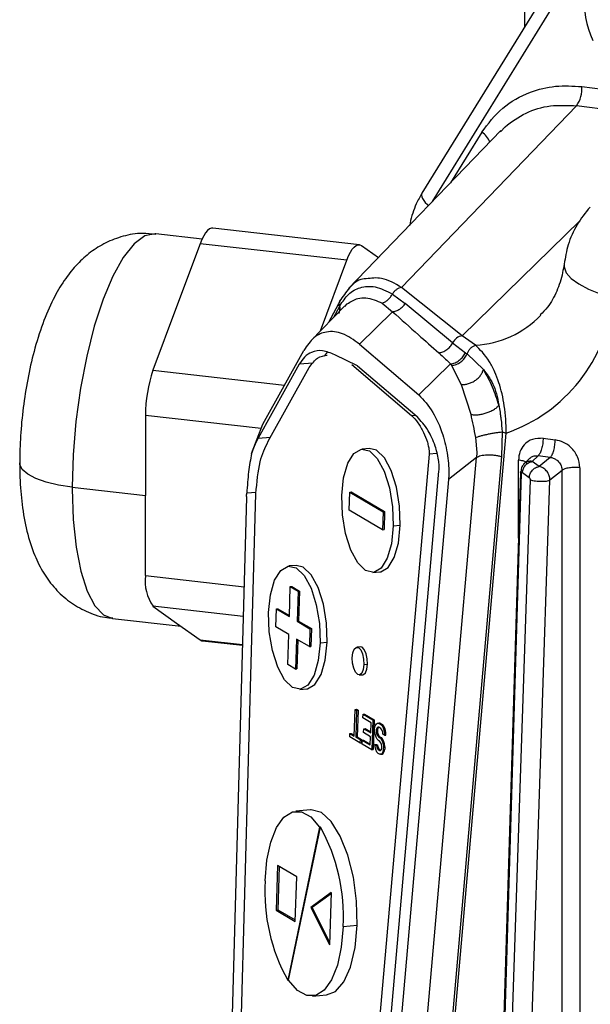
# Model space of a CAD drawing. Units: millimetres. Extents: x 4 to 416, y 4 to 293.
# Drawn here: x 320 to 324, y 240 to 247 of the extents above; entities that cross this region are included whole.
import ezdxf

# ---------------------------------------------------------------- set-up
doc = ezdxf.new("R2010")
doc.units = ezdxf.units.MM

msp = doc.modelspace()

# ---------------------------------------------------------------- linework, layer by layer
at = {"color": 7, "linetype": 'Continuous', "lineweight": 25}
for p, q in [((323.5023, 256.8167), (323.5023, 246.6831)), ((323.9136, 247.3494), (322.7652, 245.4893)), ((322.8408, 245.4291), (323.9689, 247.2564)), ((323.9138, 246.2546), (324.2737, 246.2092)), ((322.619, 244.8129), (323.8759, 246.1164)), ((324.5654, 246.0296), (323.8759, 246.1164)), ((323.3326, 245.9392), (322.2391, 244.8051)), ((323.3304, 245.9294), (323.3619, 245.9667)), ((323.1942, 245.9265), (322.9696, 245.5627)), ((322.3163, 245.1201), (321.2639, 245.2389)), ((323.0543, 244.4672), (323.9017, 245.2935)), ((321.1869, 245.1606), (320.856, 245.198)), ((321.173, 245.1272), (321.0038, 244.6732)), ((322.2255, 245.0084), (321.173, 245.1272)), ((322.3324, 245.1136), (322.4534, 245.0274)), ((322.0363, 244.501), (322.2255, 245.0084)), ((323.0543, 244.4672), (322.619, 244.8129)), ((322.5529, 244.7656), (322.6459, 244.6978)), ((321.0038, 244.6732), (320.8345, 244.2193)), ((322.2098, 244.6785), (321.9668, 244.4299)), ((322.1825, 244.7262), (322.0944, 244.5605)), ((322.1728, 244.6759), (322.1301, 244.597)), ((322.1728, 244.6759), (322.1762, 244.6822)), ((322.2127, 244.676), (322.2281, 244.6956)), ((322.4789, 244.6996), (322.5544, 244.6388)), ((322.9855, 244.415), (322.6459, 244.6978)), ((322.5544, 244.6388), (322.3159, 244.4071)), ((323.1489, 244.3982), (323.0543, 244.4672)), ((322.3159, 244.4071), (322.7427, 244.0426)), ((322.9855, 244.415), (323.0768, 244.3452)), ((321.6223, 243.8316), (321.9173, 244.3618)), ((322.0667, 244.3213), (322.087, 244.3485)), ((322.3032, 244.2515), (322.1393, 244.3291)), ((323.0898, 244.3362), (323.206, 244.2236)), ((321.8843, 244.2617), (321.5893, 243.7316)), ((321.6616, 243.7092), (321.9566, 244.2394)), ((321.9844, 244.2705), (321.8843, 244.2617)), ((322.2628, 244.2593), (322.6895, 243.8948)), ((322.3032, 244.2515), (322.7299, 243.887)), ((322.7427, 244.0426), (322.9708, 244.2643)), ((322.978, 244.2529), (323.0466, 244.1179)), ((320.8345, 244.2193), (321.7787, 244.1128)), ((323.0466, 244.1179), (323.1153, 243.903)), ((320.7811, 243.8945), (320.7811, 243.32)), ((321.6105, 243.8009), (320.7811, 243.8945)), ((322.6895, 243.8948), (322.7179, 243.8973)), ((321.5421, 243.6216), (321.6223, 243.8316)), ((322.7729, 236.9672), (323.3697, 243.7676)), ((323.3411, 243.7763), (323.3371, 243.5994)), ((321.5893, 243.7316), (321.6783, 243.7393)), ((323.1496, 243.7356), (323.1592, 243.6281)), ((323.6349, 243.7306), (323.7221, 243.7197)), ((322.8175, 243.6171), (322.0691, 235.0894)), ((322.3866, 243.6581), (322.3361, 243.6537)), ((323.3371, 243.5994), (322.7554, 236.9718)), ((322.8731, 243.6219), (322.8175, 243.6171)), ((323.1592, 243.6281), (323.1575, 243.5933)), ((323.5573, 243.5647), (323.5996, 243.6052)), ((323.6867, 243.5942), (323.5996, 243.6052)), ((322.5759, 236.9657), (323.1575, 243.5933)), ((323.1575, 243.5933), (322.9557, 243.434)), ((323.4582, 243.0133), (323.4582, 243.5748)), ((323.5396, 243.5871), (323.4955, 243.5448)), ((323.6064, 243.5286), (323.5573, 243.5647)), ((323.6867, 243.5942), (323.6064, 243.5286)), ((322.1391, 234.9665), (322.8875, 243.4942)), ((322.9576, 243.4675), (322.9557, 243.434)), ((323.4726, 243.4879), (323.208, 234.7623)), ((323.215, 234.7538), (323.4796, 243.4793)), ((323.4866, 243.4852), (323.5357, 243.4491)), ((323.7709, 243.5007), (323.6844, 243.4301)), ((323.7709, 229.2049), (323.7709, 243.5007)), ((323.8988, 243.5193), (323.8988, 229.2235)), ((322.9557, 243.434), (322.2073, 234.9063)), ((323.5417, 243.4337), (323.2777, 235.4663)), ((323.4204, 235.4627), (323.6844, 243.4301)), ((320.2549, 243.3794), (320.7811, 243.32)), ((320.7811, 242.7454), (320.7811, 243.32)), ((321.331, 234.6069), (321.5738, 243.3338)), ((321.5751, 243.343), (321.5074, 243.337)), ((322.2425, 243.2163), (322.2466, 243.3452)), ((322.2466, 243.3452), (322.2567, 243.3461)), ((322.2466, 243.3452), (322.4869, 243.2037)), ((322.2567, 243.3461), (322.497, 243.2046)), ((321.5062, 243.3084), (321.2622, 234.5398)), ((322.4828, 243.0749), (322.2425, 243.2163)), ((322.4869, 243.2037), (322.4828, 243.0749)), ((322.4869, 243.2037), (322.497, 243.2046)), ((322.497, 243.2046), (322.4929, 243.0758)), ((322.5596, 243.1021), (322.6101, 243.1065)), ((322.4828, 243.0749), (322.4929, 243.0758)), ((321.8612, 242.8189), (321.8107, 242.8145)), ((322.4134, 242.7682), (322.4639, 242.7726)), ((320.7811, 242.7454), (321.4883, 242.6656)), ((321.8136, 242.4516), (321.8204, 242.6663)), ((321.8204, 242.6663), (321.8305, 242.6672)), ((321.8204, 242.6663), (321.8759, 242.6337)), ((321.8305, 242.6672), (321.886, 242.6346)), ((321.8759, 242.6337), (321.8691, 242.419)), ((321.8759, 242.6337), (321.886, 242.6346)), ((321.886, 242.6346), (321.8792, 242.4198)), ((320.8345, 242.5259), (321.0038, 242.4052)), ((321.4824, 242.4527), (320.8345, 242.5259)), ((321.7171, 242.3772), (321.7212, 242.506)), ((321.7212, 242.506), (321.7313, 242.5069)), ((321.7212, 242.506), (321.8136, 242.4516)), ((321.7313, 242.5069), (321.8138, 242.4583)), ((320.5445, 242.4377), (321.0359, 242.3823)), ((321.0038, 242.4052), (321.173, 242.2845)), ((321.8691, 242.419), (321.8792, 242.4198)), ((321.8691, 242.419), (321.9615, 242.3646)), ((321.8792, 242.4198), (321.9716, 242.3654)), ((321.8095, 242.3228), (321.7171, 242.3772)), ((321.9615, 242.3646), (321.9574, 242.2357)), ((321.9615, 242.3646), (321.9716, 242.3654)), ((321.9716, 242.3654), (321.9675, 242.2366)), ((321.173, 242.2845), (321.4767, 242.2503)), ((321.1891, 242.2781), (321.4766, 242.2457)), ((321.8027, 242.108), (321.8095, 242.3228)), ((321.865, 242.2901), (321.8581, 242.0754)), ((321.9574, 242.2357), (321.865, 242.2901)), ((321.8749, 242.2843), (321.8682, 242.0763)), ((322.0342, 242.2629), (322.0847, 242.2674)), ((321.9574, 242.2357), (321.9675, 242.2366)), ((322.3236, 242.234), (322.2983, 242.2318)), ((321.8581, 242.0754), (321.8027, 242.108)), ((321.8581, 242.0754), (321.8682, 242.0763)), ((322.3486, 242.1077), (322.3739, 242.1099)), ((322.3157, 242.0325), (322.341, 242.0347)), ((321.888, 241.929), (321.9385, 241.9334)), ((322.2788, 241.5937), (322.2849, 241.7856)), ((322.2849, 241.7856), (322.295, 241.7865)), ((322.2849, 241.7856), (322.2965, 241.7788)), ((322.2965, 241.7788), (322.2904, 241.5869)), ((322.295, 241.7865), (322.3066, 241.7797)), ((322.2965, 241.7788), (322.3066, 241.7797)), ((322.3066, 241.7797), (322.3005, 241.5878)), ((322.3418, 241.7242), (322.3427, 241.7516)), ((322.3996, 241.6902), (322.3418, 241.7242)), ((322.3427, 241.7516), (322.3528, 241.7525)), ((322.3427, 241.7516), (322.412, 241.7108)), ((322.3528, 241.7525), (322.4221, 241.7117)), ((322.412, 241.7108), (322.4052, 241.4961)), ((322.412, 241.7108), (322.4221, 241.7117)), ((322.4221, 241.7117), (322.4153, 241.4969)), ((322.3463, 241.6191), (322.3472, 241.6465)), ((322.3472, 241.6465), (322.3573, 241.6474)), ((322.3472, 241.6465), (322.3973, 241.6171)), ((322.3573, 241.6474), (322.3975, 241.6238)), ((322.3973, 241.6171), (322.3996, 241.6902)), ((322.4251, 241.6286), (322.4258, 241.6515)), ((322.4283, 241.6081), (322.4251, 241.6286)), ((322.4258, 241.6515), (322.4302, 241.6675)), ((322.4302, 241.6675), (322.4385, 241.6812)), ((322.4372, 241.6401), (322.4368, 241.6264)), ((322.4368, 241.6264), (322.4469, 241.6273)), ((322.4368, 241.6264), (322.4402, 241.6104)), ((322.4415, 241.6515), (322.4372, 241.6401)), ((322.4372, 241.6401), (322.4473, 241.641)), ((322.4385, 241.6812), (322.4465, 241.6858)), ((322.4476, 241.6573), (322.4415, 241.6515)), ((322.4415, 241.6515), (322.4516, 241.6524)), ((322.4465, 241.6858), (322.4566, 241.6867)), ((322.4465, 241.6858), (322.4563, 241.6847)), ((322.4473, 241.641), (322.4469, 241.6273)), ((322.4503, 241.6113), (322.4469, 241.6273)), ((322.4473, 241.641), (322.4516, 241.6524)), ((322.4554, 241.6573), (322.4476, 241.6573)), ((322.4516, 241.6524), (322.4562, 241.6568)), ((322.4708, 241.6483), (322.4554, 241.6573)), ((322.4563, 241.6847), (322.4664, 241.6856)), ((322.4563, 241.6847), (322.4717, 241.6757)), ((322.4664, 241.6856), (322.4566, 241.6867)), ((322.4664, 241.6856), (322.4818, 241.6765)), ((322.4784, 241.6392), (322.4708, 241.6483)), ((322.4717, 241.6757), (322.4818, 241.6765)), ((322.4717, 241.6757), (322.4812, 241.6654)), ((322.4837, 241.622), (322.4784, 241.6392)), ((322.4812, 241.6654), (322.4913, 241.6663)), ((322.4812, 241.6654), (322.4904, 241.6461)), ((322.4913, 241.6663), (322.4818, 241.6765)), ((322.4852, 241.6072), (322.4837, 241.622)), ((322.4904, 241.6461), (322.5005, 241.6469)), ((322.4904, 241.6461), (322.4954, 241.6198)), ((322.5005, 241.6469), (322.4913, 241.6663)), ((322.5055, 241.6207), (322.5005, 241.6469)), ((322.2473, 241.589), (322.248, 241.6118)), ((322.3205, 241.5459), (322.2473, 241.589)), ((322.248, 241.6118), (322.2581, 241.6127)), ((322.248, 241.6118), (322.2788, 241.5937)), ((322.2581, 241.6127), (322.2791, 241.6004)), ((322.2904, 241.5869), (322.3005, 241.5878)), ((322.2904, 241.5869), (322.3212, 241.5688)), ((322.3005, 241.5878), (322.3313, 241.5697)), ((322.3212, 241.5688), (322.3205, 241.5459)), ((322.3212, 241.5688), (322.3313, 241.5697)), ((322.3313, 241.5697), (322.3306, 241.5468)), ((322.3359, 241.5369), (322.3367, 241.5643)), ((322.3367, 241.5643), (322.3468, 241.5652)), ((322.3367, 241.5643), (322.3945, 241.5303)), ((322.3964, 241.5897), (322.3463, 241.6191)), ((322.3468, 241.5652), (322.3947, 241.537)), ((322.3945, 241.5303), (322.3964, 241.5897)), ((322.4355, 241.5853), (322.4283, 241.6081)), ((322.4429, 241.5716), (322.4355, 241.5853)), ((322.4402, 241.6104), (322.4503, 241.6113)), ((322.4402, 241.6104), (322.4457, 241.5979)), ((322.4524, 241.5614), (322.4429, 241.5716)), ((322.4457, 241.5979), (322.4558, 241.5988)), ((322.4457, 241.5979), (322.4532, 241.5888)), ((322.4558, 241.5988), (322.4503, 241.6113)), ((322.4639, 241.5546), (322.4524, 241.5614)), ((322.4532, 241.5888), (322.4633, 241.5897)), ((322.4532, 241.5888), (322.4648, 241.582)), ((322.4633, 241.5897), (322.4558, 241.5988)), ((322.4633, 241.5897), (322.4749, 241.5829)), ((322.4695, 241.5466), (322.4639, 241.5546)), ((322.4648, 241.582), (322.4749, 241.5829)), ((322.4648, 241.582), (322.4723, 241.5729)), ((322.4723, 241.5729), (322.4824, 241.5738)), ((322.4723, 241.5729), (322.4797, 241.5592)), ((322.4824, 241.5738), (322.4749, 241.5829)), ((322.4797, 241.5592), (322.4898, 241.5601)), ((322.4797, 241.5592), (322.4869, 241.5364)), ((322.4898, 241.5601), (322.4824, 241.5738)), ((322.4967, 241.6004), (322.4852, 241.6072)), ((322.497, 241.5373), (322.4898, 241.5601)), ((322.4954, 241.6198), (322.5055, 241.6207)), ((322.4954, 241.6198), (322.4967, 241.6004)), ((322.4967, 241.6004), (322.5068, 241.6013)), ((322.5068, 241.6013), (322.5055, 241.6207)), ((322.3205, 241.5459), (322.3306, 241.5468)), ((322.4052, 241.4961), (322.3359, 241.5369)), ((322.4052, 241.4961), (322.4153, 241.4969)), ((322.428, 241.5339), (322.4381, 241.5347)), ((322.428, 241.5339), (322.4395, 241.5271)), ((322.4294, 241.519), (322.428, 241.5339)), ((322.4346, 241.4973), (322.4294, 241.519)), ((322.4419, 241.4791), (322.4346, 241.4973)), ((322.4381, 241.5347), (322.4496, 241.5279)), ((322.4395, 241.5271), (322.4496, 241.5279)), ((322.4395, 241.5271), (322.4411, 241.5168)), ((322.4411, 241.5168), (322.4512, 241.5177)), ((322.4411, 241.5168), (322.4447, 241.5054)), ((322.4447, 241.5054), (322.4548, 241.5063)), ((322.4447, 241.5054), (322.4503, 241.4974)), ((322.4512, 241.5177), (322.4496, 241.5279)), ((322.4503, 241.4974), (322.4604, 241.4983)), ((322.4503, 241.4974), (322.4619, 241.4906)), ((322.4548, 241.5063), (322.4512, 241.5177)), ((322.4604, 241.4983), (322.4548, 241.5063)), ((322.4604, 241.4983), (322.4692, 241.4931)), ((322.4619, 241.4906), (322.4678, 241.4918)), ((322.4678, 241.4918), (322.4739, 241.4975)), ((322.475, 241.5341), (322.4695, 241.5466)), ((322.4739, 241.4975), (322.4762, 241.5101)), ((322.4765, 241.5192), (322.475, 241.5341)), ((322.4762, 241.5101), (322.4765, 241.5192)), ((322.4851, 241.4816), (322.4768, 241.4678)), ((322.4876, 241.4987), (322.4851, 241.4816)), ((322.4851, 241.4816), (322.4952, 241.4825)), ((322.4869, 241.5364), (322.497, 241.5373)), ((322.4869, 241.5364), (322.4882, 241.517)), ((322.4869, 241.4687), (322.4952, 241.4825)), ((322.4882, 241.517), (322.4876, 241.4987)), ((322.4876, 241.4987), (322.4977, 241.4996)), ((322.4882, 241.517), (322.4983, 241.5179)), ((322.4952, 241.4825), (322.4977, 241.4996)), ((322.4983, 241.5179), (322.497, 241.5373)), ((322.4983, 241.5179), (322.4977, 241.4996)), ((322.4514, 241.4689), (322.4419, 241.4791)), ((322.461, 241.4632), (322.4514, 241.4689)), ((322.4689, 241.4632), (322.461, 241.4632)), ((322.4768, 241.4678), (322.4689, 241.4632)), ((322.4689, 241.4632), (322.479, 241.4641)), ((322.4768, 241.4678), (322.4869, 241.4687)), ((322.479, 241.4641), (322.4869, 241.4687)), ((321.9649, 241.0647), (321.8589, 241.0555)), ((322.0309, 240.9409), (321.8028, 239.8418)), ((321.8079, 239.8422), (322.036, 240.9413)), ((322.036, 240.9413), (322.0309, 240.9409)), ((321.7279, 240.6666), (321.7177, 240.3445)), ((321.8665, 240.585), (321.7279, 240.6666)), ((321.7328, 240.3458), (321.7427, 240.6579)), ((321.8563, 240.2629), (321.8665, 240.585)), ((322.1127, 240.4709), (321.9681, 240.3646)), ((321.9782, 240.3654), (322.1125, 240.4642)), ((322.1127, 240.4709), (322.1008, 240.0951)), ((321.9782, 240.3654), (321.9681, 240.3646)), ((321.9681, 240.3646), (322.1008, 240.0951)), ((322.1014, 240.1152), (321.9782, 240.3654)), ((321.7177, 240.3445), (321.7328, 240.3458)), ((321.7177, 240.3445), (321.8563, 240.2629)), ((321.8566, 240.273), (321.7328, 240.3458)), ((322.1991, 240.2286), (322.3001, 240.2374)), ((321.8028, 239.8418), (321.8079, 239.8422)), ((321.9799, 239.7276), (322.0809, 239.7364))]:
    msp.add_line(p, q, dxfattribs=at)
at = {"color": 7, "linetype": 'Continuous', "lineweight": 25, "flags": 128}
for points in [[(322.7652, 245.4893), (322.7632, 245.4852), (322.7616, 245.475), (322.7635, 245.4633), (322.769, 245.4503), (322.7778, 245.4366), (322.7896, 245.4227), (322.804, 245.4091), (322.8138, 245.4012)], [(321.2639, 245.2389), (321.2542, 245.2384), (321.2404, 245.2329), (321.2265, 245.2219), (321.2125, 245.2055), (321.1988, 245.1839), (321.1856, 245.1577), (321.173, 245.1272)], [(320.856, 245.198), (320.8503, 245.1985), (320.7754, 245.1825), (320.6982, 245.1253), (320.6211, 245.0286), (320.5464, 244.8953), (320.4764, 244.7295), (320.4131, 244.5361), (320.3585, 244.321), (320.3142, 244.0908), (320.2816, 243.8522), (320.2616, 243.6127), (320.2549, 243.3794)], [(322.2255, 245.0084), (322.238, 245.0389), (322.2512, 245.0652), (322.265, 245.0867), (322.2789, 245.1031), (322.2929, 245.1142), (322.3066, 245.1196), (322.3198, 245.1195), (322.3324, 245.1136)], [(323.7852, 244.9811), (323.7855, 244.9602), (323.8014, 244.9192), (323.837, 244.8779), (323.8909, 244.838), (323.9613, 244.8008), (324.0454, 244.7677), (324.1402, 244.74)], [(322.19, 243.3197), (322.2032, 243.4471), (322.2333, 243.5514), (322.2772, 243.6223), (322.3306, 243.653), (322.3884, 243.6404), (322.4449, 243.5857), (322.4944, 243.4944), (322.5323, 243.3753), (322.5548, 243.2402), (322.5596, 243.1021)], [(322.6101, 243.1065), (322.6053, 243.2446), (322.5828, 243.3797), (322.5449, 243.4988), (322.4954, 243.5902), (322.4389, 243.6448), (322.3866, 243.6581)], [(320.2549, 243.3794), (320.1556, 243.3943), (320.0671, 243.4154), (319.9925, 243.4419), (319.935, 243.4727), (319.8965, 243.5067), (319.8787, 243.5425), (319.8775, 243.555)], [(320.2549, 243.3673), (320.2623, 243.1481), (320.283, 242.9491), (320.3163, 242.7764), (320.3611, 242.6351), (320.4162, 242.5296), (320.4799, 242.4629), (320.5445, 242.4377)], [(322.5596, 243.1021), (322.5463, 242.9747), (322.5163, 242.8705), (322.4724, 242.7995), (322.4189, 242.7688), (322.3611, 242.7814), (322.3047, 242.8361), (322.2551, 242.9274), (322.2172, 243.0465), (322.1948, 243.1817), (322.19, 243.3197)], [(322.4639, 242.7726), (322.4694, 242.7732), (322.5229, 242.8039), (322.5668, 242.8749), (322.5968, 242.9791), (322.6101, 243.1065)], [(321.6646, 242.4805), (321.6778, 242.6079), (321.7079, 242.7122), (321.7518, 242.7831), (321.8053, 242.8138), (321.863, 242.8012), (321.9195, 242.7466), (321.9691, 242.6552), (322.0069, 242.5362), (322.0294, 242.401), (322.0342, 242.2629)], [(322.0847, 242.2674), (322.0799, 242.4054), (322.0574, 242.5406), (322.0196, 242.6597), (321.97, 242.751), (321.9135, 242.8056), (321.8612, 242.8189)], [(322.0342, 242.2629), (322.0209, 242.1356), (321.9909, 242.0313), (321.947, 241.9603), (321.8935, 241.9297), (321.8357, 241.9423), (321.7793, 241.9969), (321.7297, 242.0882), (321.6918, 242.2073), (321.6694, 242.3425), (321.6646, 242.4805)], [(321.173, 242.2845), (321.1856, 242.2787), (321.1891, 242.2781)], [(321.9385, 241.9334), (321.944, 241.9341), (321.9975, 241.9647), (322.0414, 242.0357), (322.0714, 242.14), (322.0847, 242.2674)], [(322.2655, 242.1566), (322.2698, 242.1917), (322.2798, 242.2178), (322.294, 242.2308), (322.3101, 242.2288), (322.3258, 242.2121), (322.3386, 242.1832), (322.3466, 242.1465), (322.3486, 242.1077)], [(322.3739, 242.1099), (322.3719, 242.1487), (322.3639, 242.1854), (322.351, 242.2143), (322.3354, 242.231), (322.3236, 242.234)], [(322.3486, 242.1077), (322.3443, 242.0725), (322.3343, 242.0465), (322.3201, 242.0335), (322.304, 242.0355), (322.2883, 242.0522), (322.2755, 242.0811), (322.2674, 242.1178), (322.2655, 242.1566)], [(322.341, 242.0347), (322.3454, 242.0357), (322.3595, 242.0487), (322.3695, 242.0748), (322.3739, 242.1099)], [(322.3001, 240.2374), (322.296, 240.4097), (322.2732, 240.5813), (322.2334, 240.7407), (322.1792, 240.8769), (322.1144, 240.9806), (322.0434, 241.0448), (321.9709, 241.0651), (321.9649, 241.0647)], [(321.6396, 240.5545), (321.6524, 240.703), (321.6804, 240.8335), (321.7219, 240.9388), (321.7746, 241.0126), (321.8355, 241.0509), (321.901, 241.0513), (321.9674, 241.0139), (322.0309, 240.9409)], [(322.1991, 240.2286), (322.1863, 240.0801), (322.1584, 239.9495), (322.1168, 239.8443), (322.0642, 239.7704), (322.0033, 239.7322), (321.9378, 239.7318), (321.8714, 239.7691), (321.8079, 239.8422)], [(322.0809, 239.7364), (322.1438, 239.7611), (322.2045, 239.8296), (322.2527, 239.9371), (322.2854, 240.0762), (322.3001, 240.2374)]]:
    msp.add_lwpolyline(points, dxfattribs=at)
at = {"color": 7, "linetype": 'Continuous', "lineweight": 25}
for centre, radius, start, end in [((324.5804, 246.8619), 0.6502, 83.8656, 205.2648), ((323.689, 246.242), 0.2252, 326.10667, 3.1968), ((323.1267, 245.812), 0.1328, 19.19598, 59.46145), ((322.9891, 244.8607), 1.1574, 289.1995, 354.01578), ((323.1054, 245.1109), 0.714, 273.49631, 315.93929), ((323.0738, 244.3701), 0.0991, 101.33865, 153.03838), ((321.7662, 243.8992), 0.9852, 161.03815, 180.27154), ((323.4039, 243.9332), 0.1691, 248.17247, 258.32077), ((324.0867, 243.3793), 3.8318, 179.99986, 180.17972), ((321.0898, 242.7043), 0.3114, 172.41307, 214.95226), ((320.9058, 240.3075), 1.2957, 356.50644, 29.28396), ((322.9329, 240.4756), 1.2957, 176.50644, 209.28396)]:
    msp.add_arc(centre, radius, start, end, dxfattribs=at)
for points, knots in [([(323.1942, 245.9265), (323.2407, 245.988), (323.3339, 246.1112), (323.5252, 246.216), (323.7222, 246.2658), (323.8499, 246.2583), (323.9138, 246.2546)], [0, 0, 0, 0, 0.279756, 0.559635, 0.779848, 1, 1, 1, 1]), ([(323.3619, 245.9667), (323.4101, 246.0022), (323.5067, 246.0733), (323.686, 246.1255), (323.8126, 246.1195), (323.8759, 246.1164)], [0, 0, 0, 0, 0.333273, 0.666592, 1, 1, 1, 1]), ([(322.7652, 245.4893), (322.7512, 245.4643), (322.7136, 245.3977), (322.688, 245.3164), (322.6776, 245.2615), (322.6763, 245.2545)], [0, 0, 0, 0, 0.34395, 0.916395, 1, 1, 1, 1]), ([(323.9718, 245.3891), (323.9391, 245.3482), (323.8735, 245.2664), (323.811, 245.1259), (323.7945, 245.0277), (323.7868, 244.9814)], [0, 0, 0, 0, 0.344981, 0.690917, 1, 1, 1, 1]), ([(320.8544, 245.1938), (320.8227, 245.1976), (320.7435, 245.2072), (320.6197, 245.1844), (320.4934, 245.1367), (320.3831, 245.0672), (320.2871, 244.9803), (320.2013, 244.8742), (320.1215, 244.7413), (320.0485, 244.5769), (319.9863, 244.3855), (319.9383, 244.1824), (319.9042, 243.9776), (319.8836, 243.7761), (319.8777, 243.6355), (319.8775, 243.5639), (319.8775, 243.5548)], [0, 0, 0, 0, 0.0438057, 0.1091124, 0.171296, 0.2326604, 0.2957442, 0.3641319, 0.443282, 0.5383183, 0.6367602, 0.7287735, 0.8172559, 0.9045168, 0.9878211, 1, 1, 1, 1]), ([(323.7852, 244.9811), (323.7821, 244.9605), (323.7718, 244.8911), (323.7353, 244.7834), (323.6806, 244.6816), (323.6326, 244.6339), (323.6149, 244.6163)], [0, 0, 0, 0, 0.138938, 0.467035, 0.803789, 1, 1, 1, 1]), ([(322.3659, 244.8752), (322.361, 244.8752), (322.3211, 244.8754), (322.2553, 244.8318), (322.2056, 244.7598), (322.1825, 244.7262)], [0, 0, 0, 0, 0.069285, 0.566788, 1, 1, 1, 1]), ([(322.619, 244.8129), (322.5708, 244.8408), (322.4849, 244.8904), (322.4021, 244.8798), (322.3659, 244.8752)], [0, 0, 0, 0, 0.562235, 1, 1, 1, 1]), ([(322.1762, 244.6822), (322.1961, 244.7114), (322.2394, 244.7753), (322.3257, 244.8199), (322.4318, 244.8269), (322.5112, 244.7867), (322.5529, 244.7656)], [0, 0, 0, 0, 0.194326, 0.424385, 0.69729, 1, 1, 1, 1]), ([(322.2281, 244.6956), (322.2533, 244.711), (322.3131, 244.7477), (322.3993, 244.738), (322.4597, 244.7088), (322.4789, 244.6996)], [0, 0, 0, 0, 0.331145, 0.78749, 1, 1, 1, 1]), ([(322.4789, 244.6996), (322.4864, 244.7025), (322.5014, 244.7084), (322.5219, 244.7237), (322.5399, 244.7427), (322.5486, 244.758), (322.5529, 244.7656)], [0, 0, 0, 0, 0.24696, 0.499863, 0.752837, 1, 1, 1, 1]), ([(322.17, 244.6265), (322.1714, 244.6303), (322.1749, 244.6397), (322.1762, 244.6565), (322.1739, 244.6694), (322.1728, 244.6759)], [0, 0, 0, 0, 0.247726, 0.623863, 1, 1, 1, 1]), ([(322.1774, 244.6454), (322.1782, 244.6512), (322.1798, 244.6631), (322.1775, 244.6757), (322.1762, 244.6822)], [0, 0, 0, 0, 0.4834465, 1, 1, 1, 1]), ([(322.5544, 244.6388), (322.5631, 244.6406), (322.5806, 244.6443), (322.6058, 244.6574), (322.6285, 244.6752), (322.6401, 244.6903), (322.6459, 244.6978)], [0, 0, 0, 0, 0.246549, 0.500008, 0.753463, 1, 1, 1, 1]), ([(322.5544, 244.6388), (322.6163, 244.5837), (322.7267, 244.4853), (322.8379, 244.387), (322.8869, 244.3437)], [0, 0, 0, 0, 0.559987, 1, 1, 1, 1]), ([(322.3159, 244.4071), (322.2758, 244.4362), (322.197, 244.4933), (322.086, 244.5017), (321.9894, 244.4658), (321.9406, 244.3955), (321.9173, 244.3618)], [0, 0, 0, 0, 0.286453, 0.561958, 0.79003, 1, 1, 1, 1]), ([(322.8869, 244.3437), (322.8965, 244.3458), (322.9163, 244.3502), (322.9441, 244.3662), (322.9685, 244.3879), (322.9799, 244.4061), (322.9855, 244.415)], [0, 0, 0, 0, 0.245622, 0.500006, 0.754388, 1, 1, 1, 1]), ([(323.0898, 244.3362), (323.0925, 244.3431), (323.0979, 244.3573), (323.112, 244.3754), (323.1292, 244.39), (323.1424, 244.3955), (323.1489, 244.3982)], [0, 0, 0, 0, 0.24606, 0.500239, 0.754292, 1, 1, 1, 1]), ([(323.3697, 243.7676), (323.3694, 243.8012), (323.3689, 243.8653), (323.358, 243.9625), (323.341, 244.0518), (323.3174, 244.1353), (323.2864, 244.2141), (323.2281, 244.3235), (323.1823, 244.3667), (323.1489, 244.3982)], [0, 0, 0, 0, 0.111638, 0.212925, 0.308523, 0.40537, 0.514349, 0.646049, 1, 1, 1, 1]), ([(322.1393, 244.3291), (322.1099, 244.3419), (322.0536, 244.3663), (321.9806, 244.355), (321.924, 244.3202), (321.8969, 244.2803), (321.8843, 244.2617)], [0, 0, 0, 0, 0.323825, 0.618473, 0.8229, 1, 1, 1, 1]), ([(321.9566, 244.2394), (321.9759, 244.2656), (322.0146, 244.3183), (322.062, 244.3241), (322.0858, 244.327)], [0, 0, 0, 0, 0.496634, 1, 1, 1, 1]), ([(322.8869, 244.3437), (322.9031, 244.329), (322.9321, 244.3026), (322.959, 244.276), (322.9708, 244.2643)], [0, 0, 0, 0, 0.5593, 1, 1, 1, 1]), ([(322.9708, 244.2643), (322.9816, 244.2665), (323.0037, 244.271), (323.0344, 244.2894), (323.0605, 244.3145), (323.0715, 244.3351), (323.0768, 244.3452)], [0, 0, 0, 0, 0.244688, 0.5, 0.755313, 1, 1, 1, 1]), ([(322.978, 244.2529), (322.9894, 244.2549), (323.0127, 244.259), (323.0454, 244.2778), (323.0731, 244.304), (323.0843, 244.3256), (323.0898, 244.3362)], [0, 0, 0, 0, 0.244137, 0.500001, 0.755864, 1, 1, 1, 1]), ([(323.0768, 244.3452), (323.0792, 244.3435), (323.0836, 244.3405), (323.0879, 244.3375), (323.0898, 244.3362)], [0, 0, 0, 0, 0.557872, 1, 1, 1, 1]), ([(322.9708, 244.2643), (322.9722, 244.2622), (322.9746, 244.2585), (322.977, 244.2546), (322.978, 244.2529)], [0, 0, 0, 0, 0.559446, 1, 1, 1, 1]), ([(323.0466, 244.1179), (323.0538, 244.1174), (323.0688, 244.1165), (323.0938, 244.1207), (323.1202, 244.1297), (323.1459, 244.1438), (323.1687, 244.1619), (323.1867, 244.1823), (323.1996, 244.2032), (323.204, 244.217), (323.206, 244.2236)], [0, 0, 0, 0, 0.11384, 0.236733, 0.366501, 0.5, 0.6335, 0.763267, 0.88616, 1, 1, 1, 1]), ([(323.206, 244.2236), (323.2298, 244.1934), (323.265, 244.1486), (323.3018, 244.0521), (323.3119, 243.9959), (323.3169, 243.968)], [0, 0, 0, 0, 0.508999, 0.755457, 1, 1, 1, 1]), ([(323.206, 244.2236), (323.2281, 244.1843), (323.2695, 244.1103), (323.3018, 244.0134), (323.3169, 243.968)], [0, 0, 0, 0, 0.531137, 1, 1, 1, 1]), ([(322.7427, 244.0426), (322.7776, 244.0053), (322.8415, 243.9371), (322.9128, 243.7764), (322.9471, 243.6362), (322.958, 243.5355), (322.9577, 243.4897), (322.9576, 243.4675)], [0, 0, 0, 0, 0.3340282, 0.6111738, 0.8196245, 0.9125451, 1, 1, 1, 1]), ([(323.1153, 243.903), (323.1229, 243.9014), (323.1381, 243.8984), (323.1672, 243.8994), (323.1973, 243.904), (323.2267, 243.912), (323.2548, 243.9226), (323.281, 243.936), (323.3035, 243.9517), (323.3124, 243.9625), (323.3169, 243.968)], [0, 0, 0, 0, 0.131281, 0.261231, 0.385256, 0.500014, 0.614771, 0.73879, 0.86873, 1, 1, 1, 1]), ([(323.3169, 243.968), (323.32, 243.9514), (323.3232, 243.9345), (323.3266, 243.9132), (323.329, 243.8977), (323.3357, 243.8506), (323.3388, 243.8079), (323.3411, 243.7763)], [0, 0, 0, 0, 0.263456, 0.271208, 0.332894, 0.506665, 1, 1, 1, 1]), ([(322.6895, 243.8948), (322.7056, 243.8782), (322.7365, 243.8464), (322.7752, 243.7792), (322.8003, 243.7187), (322.8121, 243.6733), (322.8167, 243.6482), (322.8186, 243.6299), (322.8178, 243.6208), (322.8175, 243.6171)], [0, 0, 0, 0, 0.292903, 0.562946, 0.778288, 0.86796, 0.92868, 0.970685, 1, 1, 1, 1]), ([(322.8875, 243.4942), (322.8882, 243.5073), (322.8895, 243.534), (322.8826, 243.5983), (322.8581, 243.691), (322.8052, 243.8046), (322.7575, 243.8569), (322.7299, 243.887)], [0, 0, 0, 0, 0.074302, 0.152399, 0.349419, 0.624875, 1, 1, 1, 1]), ([(323.1153, 243.903), (323.1211, 243.8765), (323.1326, 243.8241), (323.1439, 243.7649), (323.1496, 243.7356)], [0, 0, 0, 0, 0.50474, 1, 1, 1, 1]), ([(323.1496, 243.7356), (323.1544, 243.7376), (323.1642, 243.7416), (323.1861, 243.7482), (323.211, 243.7547), (323.2372, 243.7605), (323.2639, 243.7658), (323.291, 243.7704), (323.3181, 243.7742), (323.3333, 243.7756), (323.3411, 243.7763)], [0, 0, 0, 0, 0.131934, 0.263071, 0.389506, 0.50821, 0.620682, 0.740934, 0.868436, 1, 1, 1, 1]), ([(321.5893, 243.7316), (321.5795, 243.7126), (321.5622, 243.6795), (321.5481, 243.639), (321.5421, 243.6216)], [0, 0, 0, 0, 0.572265, 1, 1, 1, 1]), ([(321.5738, 243.3338), (321.5806, 243.415), (321.5934, 243.5671), (321.6399, 243.664), (321.6616, 243.7092)], [0, 0, 0, 0, 0.533643, 1, 1, 1, 1]), ([(323.6349, 243.7306), (323.609, 243.7305), (323.5572, 243.7303), (323.4991, 243.6901), (323.4644, 243.6357), (323.4603, 243.5952), (323.4582, 243.5748)], [0, 0, 0, 0, 0.279992, 0.559051, 0.779142, 1, 1, 1, 1]), ([(323.8988, 243.5193), (323.8955, 243.5459), (323.8887, 243.599), (323.8415, 243.6635), (323.7833, 243.7057), (323.7425, 243.715), (323.7221, 243.7197)], [0, 0, 0, 0, 0.279937, 0.558992, 0.779087, 1, 1, 1, 1]), ([(321.5421, 243.6216), (321.5344, 243.5793), (321.5193, 243.4957), (321.5114, 243.3895), (321.5074, 243.337)], [0, 0, 0, 0, 0.505626, 1, 1, 1, 1]), ([(323.5406, 243.5855), (323.5427, 243.5882), (323.5502, 243.598), (323.5715, 243.6058), (323.5902, 243.6054), (323.5996, 243.6052)], [0, 0, 0, 0, 0.157202, 0.578494, 1, 1, 1, 1]), ([(319.8775, 243.5548), (319.8779, 243.52), (319.879, 243.4169), (319.8926, 243.2498), (319.9253, 243.0638), (319.9764, 242.9017), (320.0451, 242.7643), (320.1285, 242.6513), (320.2313, 242.5565), (320.3527, 242.4866), (320.4607, 242.4463), (320.5269, 242.4429), (320.5461, 242.4419)], [0, 0, 0, 0, 0.067403, 0.199674, 0.340143, 0.476332, 0.582955, 0.680975, 0.775557, 0.868905, 0.962011, 1, 1, 1, 1]), ([(323.4988, 243.5475), (323.4961, 243.5448), (323.4898, 243.5386), (323.4829, 243.5259), (323.4778, 243.5107), (323.4772, 243.4996), (323.4769, 243.494)], [0, 0, 0, 0, 0.199937, 0.467719, 0.734356, 1, 1, 1, 1]), ([(323.5573, 243.5647), (323.5517, 243.5653), (323.5408, 243.5665), (323.5213, 243.5628), (323.5067, 243.5563), (323.4997, 243.5485), (323.4988, 243.5475)], [0, 0, 0, 0, 0.2563595, 0.4982856, 0.9371515, 1, 1, 1, 1]), ([(323.6844, 243.4301), (323.6834, 243.4407), (323.6813, 243.4624), (323.6648, 243.4925), (323.6444, 243.5124), (323.6243, 243.524), (323.6126, 243.5271), (323.6064, 243.5286)], [0, 0, 0, 0, 0.2366629, 0.4796137, 0.7126436, 0.8496551, 1, 1, 1, 1]), ([(323.6867, 243.5942), (323.6936, 243.5929), (323.7063, 243.5906), (323.7271, 243.5804), (323.7445, 243.5662), (323.7574, 243.5487), (323.768, 243.528), (323.7697, 243.5115), (323.7709, 243.5007)], [0, 0, 0, 0, 0.155067, 0.290237, 0.500056, 0.630521, 0.757511, 1, 1, 1, 1]), ([(323.4796, 243.4793), (323.4779, 243.4805), (323.4743, 243.483), (323.4724, 243.4859), (323.4728, 243.4875), (323.4729, 243.4879)], [0, 0, 0, 0, 0.4367925, 0.8735849, 1, 1, 1, 1]), ([(323.4729, 243.4879), (323.4729, 243.4887), (323.473, 243.4909), (323.4754, 243.4929), (323.4769, 243.494)], [0, 0, 0, 0, 0.415404, 1, 1, 1, 1]), ([(323.4796, 243.4793), (323.4797, 243.48), (323.4798, 243.4814), (323.4802, 243.4831), (323.4808, 243.4845), (323.482, 243.4859), (323.484, 243.4867), (323.4857, 243.4857), (323.4866, 243.4852)], [0, 0, 0, 0, 0.102725, 0.202876, 0.307656, 0.423408, 0.697381, 1, 1, 1, 1]), ([(323.5357, 243.4491), (323.5366, 243.4484), (323.5381, 243.447), (323.5401, 243.4431), (323.5413, 243.4392), (323.5417, 243.436), (323.5417, 243.4345), (323.5417, 243.4337)], [0, 0, 0, 0, 0.280468, 0.544175, 0.784268, 0.892193, 1, 1, 1, 1]), ([(321.5063, 243.3121), (321.5065, 243.3167), (321.5068, 243.3251), (321.5072, 243.3334), (321.5074, 243.337)], [0, 0, 0, 0, 0.56, 1, 1, 1, 1]), ([(321.5063, 243.3121), (321.5063, 243.3114), (321.5062, 243.3101), (321.5062, 243.3089), (321.5062, 243.3084)], [0, 0, 0, 0, 0.560004, 1, 1, 1, 1])]:
    msp.add_open_spline(points, degree=3, knots=knots, dxfattribs=at)
for points in [[(322.619, 244.8129), (322.6125, 244.8113), (322.5995, 244.8081), (322.5812, 244.7974), (322.5649, 244.7834), (322.5569, 244.7715), (322.5529, 244.7656)], [(322.1728, 244.6759), (322.1719, 244.6805), (322.1701, 244.6897), (322.1714, 244.7031), (322.1752, 244.7156), (322.1801, 244.7227), (322.1825, 244.7262)], [(323.6349, 243.7307), (323.6344, 243.7178), (323.6333, 243.6922), (323.6252, 243.6538), (323.6135, 243.6217), (323.6042, 243.6107), (323.5996, 243.6052)], [(323.6867, 243.5942), (323.6914, 243.5997), (323.7006, 243.6107), (323.7123, 243.6428), (323.7205, 243.6812), (323.7216, 243.7068), (323.7221, 243.7197)], [(323.1575, 243.5933), (323.1615, 243.5959), (323.1695, 243.6012), (323.1877, 243.607), (323.2094, 243.6111), (323.2342, 243.6131), (323.2607, 243.6129), (323.2876, 243.6104), (323.3138, 243.6061), (323.3293, 243.6016), (323.3371, 243.5994)], [(323.5227, 243.5454), (323.5206, 243.5496), (323.5163, 243.5581), (323.4926, 243.5689), (323.4697, 243.5729), (323.4582, 243.5748)], [(323.4866, 243.4852), (323.4881, 243.4946), (323.4912, 243.5134), (323.5077, 243.5385), (323.5306, 243.5576), (323.5484, 243.5624), (323.5573, 243.5647)], [(323.5357, 243.4491), (323.5373, 243.4585), (323.5403, 243.4773), (323.5569, 243.5024), (323.5797, 243.5215), (323.5975, 243.5263), (323.6064, 243.5286)], [(323.8988, 243.5193), (323.8863, 243.5204), (323.8611, 243.5225), (323.8226, 243.5194), (323.7895, 243.5121), (323.7771, 243.5045), (323.7709, 243.5007)], [(323.6844, 243.4301), (323.681, 243.4285), (323.6741, 243.4252), (323.657, 243.4217), (323.6366, 243.4198), (323.6141, 243.4195), (323.5914, 243.4209), (323.5706, 243.4239), (323.5528, 243.4283), (323.5454, 243.4319), (323.5417, 243.4337)]]:
    msp.add_open_spline(points, degree=3, dxfattribs=at)

doc.saveas('drawing.dxf')
